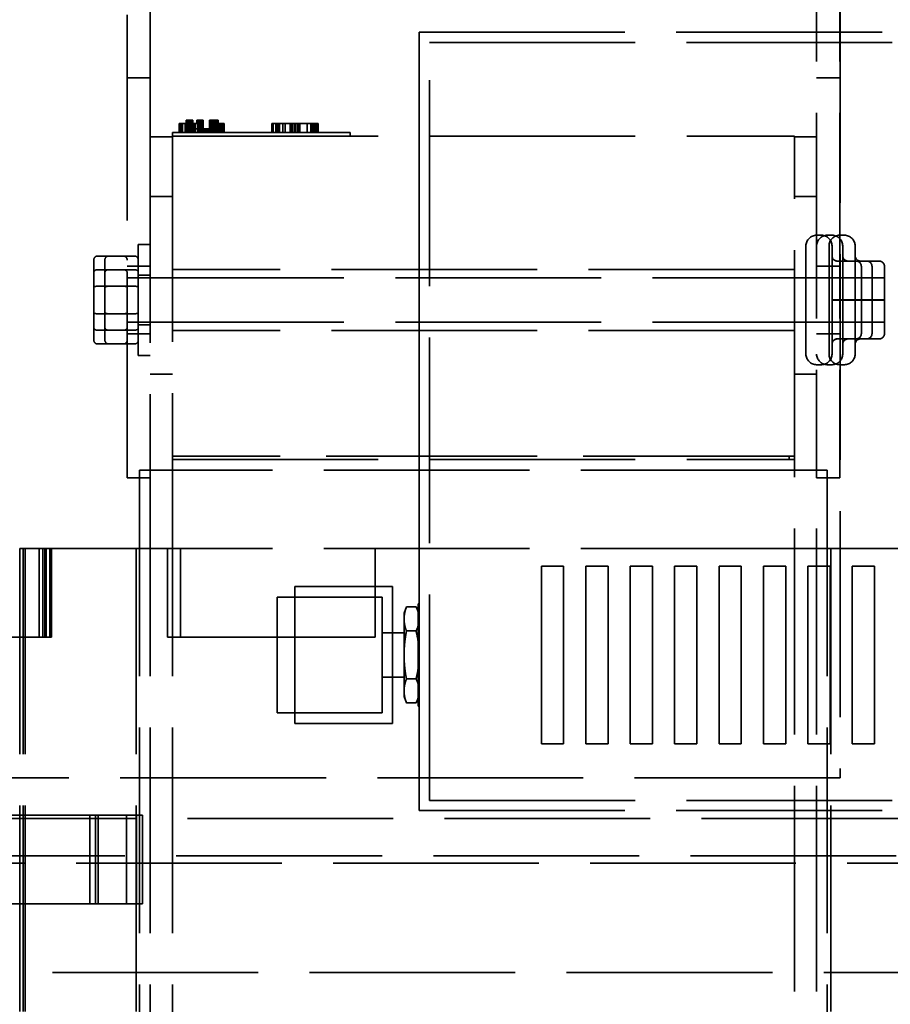
# Model space of a CAD drawing. Units: inches. Extents: x 2.2 to 96.8, y 1.1 to 75.4.
# Drawn here: x 63.9 to 67, y 29.7 to 33.2 of the extents above; entities that cross this region are included whole.
import ezdxf

# ---------------------------------------------------------------- set-up
doc = ezdxf.new("R2010")
doc.units = ezdxf.units.IN
doc.header["$LTSCALE"] = 4.5
doc.header["$MEASUREMENT"] = 0
doc.linetypes.add('DASHED', pattern=[0.2067, 0.1654, -0.0413])
doc.layers.add('Hidden (ANSI)', color=7, linetype='DASHED', lineweight=35)

msp = doc.modelspace()

# ---------------------------------------------------------------- linework, layer by layer
at = {"layer": 'Hidden (ANSI)'}
for p, q in [((66.8337, 34.2366), (66.8337, 30.4823)), ((64.2539, 31.5675), (64.2539, 33.8175)), ((64.3375, 32.8), (64.3375, 33.8175)), ((66.7482, 33.8175), (66.7482, 31.5675)), ((66.8318, 33.8175), (66.8318, 31.5675)), ((65.3105, 33.179), (67.8447, 33.179)), ((65.3105, 33.179), (65.3105, 30.3633)), ((65.3105, 30.3633), (65.3105, 33.179)), ((65.3105, 30.3633), (65.3105, 33.179)), ((65.3105, 33.179), (67.8447, 33.179)), ((65.3105, 33.179), (67.8447, 33.179)), ((65.3478, 30.4006), (65.3478, 33.1417)), ((65.3478, 30.4006), (65.3478, 33.1417)), ((65.3478, 33.1417), (67.8447, 33.1417)), ((65.3478, 33.1417), (67.8447, 33.1417)), ((64.2539, 33.0139), (64.3375, 33.0139)), ((66.8318, 33.0139), (66.7482, 33.0139)), ((64.4422, 32.816), (64.4422, 32.8482)), ((64.4422, 32.8482), (64.4429, 32.8482)), ((64.4429, 32.8482), (64.4669, 32.8482)), ((64.4429, 32.816), (64.4429, 32.8482)), ((64.4434, 32.816), (64.4434, 32.8482)), ((64.4455, 32.816), (64.4455, 32.8482)), ((64.4467, 32.816), (64.4467, 32.8482)), ((64.4481, 32.816), (64.4481, 32.8482)), ((64.4486, 32.816), (64.4486, 32.8482)), ((64.4517, 32.816), (64.4517, 32.8482)), ((64.4524, 32.816), (64.4524, 32.8482)), ((64.4525, 32.816), (64.4525, 32.8482)), ((64.4541, 32.816), (64.4541, 32.8482)), ((64.4632, 32.816), (64.4632, 32.8482)), ((64.4667, 32.816), (64.4667, 32.8482)), ((64.4669, 32.8482), (64.4669, 32.861)), ((64.4669, 32.861), (64.4769, 32.861)), ((64.4676, 32.816), (64.4676, 32.861)), ((64.4695, 32.816), (64.4695, 32.861)), ((64.4697, 32.816), (64.4697, 32.861)), ((64.471, 32.816), (64.471, 32.861)), ((64.4727, 32.816), (64.4727, 32.861)), ((64.4769, 32.861), (64.4815, 32.861)), ((64.4769, 32.816), (64.4769, 32.861)), ((64.4778, 32.816), (64.4778, 32.861)), ((64.4789, 32.816), (64.4789, 32.861)), ((64.4812, 32.816), (64.4812, 32.861)), ((64.4813, 32.816), (64.4813, 32.861)), ((64.4815, 32.816), (64.4815, 32.861)), ((64.4815, 32.861), (64.4822, 32.861)), ((64.4821, 32.816), (64.4821, 32.861)), ((64.4822, 32.861), (64.4867, 32.861)), ((64.4822, 32.816), (64.4822, 32.861)), ((64.4823, 32.816), (64.4823, 32.861)), ((64.4848, 32.8482), (64.4878, 32.8482)), ((64.4848, 32.816), (64.4848, 32.8482)), ((64.4851, 32.816), (64.4851, 32.861)), ((64.4857, 32.816), (64.4857, 32.861)), ((64.4864, 32.816), (64.4864, 32.861)), ((64.4867, 32.816), (64.4867, 32.861)), ((64.4867, 32.861), (64.491, 32.861)), ((64.4878, 32.816), (64.4878, 32.8482)), ((64.4878, 32.8482), (64.4885, 32.8482)), ((64.4885, 32.816), (64.4885, 32.8482)), ((64.4885, 32.8482), (64.493, 32.8482)), ((64.489, 32.816), (64.489, 32.8482)), ((64.4892, 32.816), (64.4892, 32.8482)), ((64.4899, 32.816), (64.4899, 32.8482)), ((64.4902, 32.816), (64.4902, 32.8482)), ((64.491, 32.816), (64.491, 32.861)), ((64.4911, 32.816), (64.4911, 32.8482)), ((64.4923, 32.816), (64.4923, 32.8482)), ((64.493, 32.816), (64.493, 32.8482)), ((64.493, 32.8482), (64.503, 32.8482)), ((64.494, 32.816), (64.494, 32.8482)), ((64.4942, 32.816), (64.4942, 32.8482)), ((64.4943, 32.816), (64.4943, 32.8482)), ((64.4944, 32.816), (64.4944, 32.8482)), ((64.4954, 32.816), (64.4954, 32.8482)), ((64.4955, 32.816), (64.4955, 32.8482)), ((64.4959, 32.816), (64.4959, 32.8482)), ((64.4973, 32.816), (64.4973, 32.8482)), ((64.4999, 32.816), (64.4999, 32.8482)), ((64.503, 32.8482), (64.5063, 32.8482)), ((64.5063, 32.861), (64.5096, 32.861)), ((64.5063, 32.8482), (64.5063, 32.861)), ((64.5086, 32.816), (64.5086, 32.861)), ((64.5096, 32.861), (64.5173, 32.861)), ((64.5114, 32.816), (64.5114, 32.861)), ((64.5116, 32.816), (64.5116, 32.861)), ((64.5128, 32.816), (64.5128, 32.861)), ((64.5163, 32.816), (64.5163, 32.861)), ((64.5173, 32.861), (64.5279, 32.861)), ((64.5181, 32.816), (64.5181, 32.861)), ((64.5183, 32.816), (64.5183, 32.861)), ((64.5197, 32.816), (64.5197, 32.861)), ((64.5201, 32.816), (64.5201, 32.861)), ((64.5215, 32.816), (64.5215, 32.861)), ((64.5218, 32.816), (64.5218, 32.861)), ((64.5231, 32.816), (64.5231, 32.861)), ((64.5233, 32.816), (64.5233, 32.861)), ((64.5234, 32.816), (64.5234, 32.861)), ((64.5234, 32.816), (64.5234, 32.861)), ((64.5241, 32.816), (64.5241, 32.861)), ((64.5241, 32.816), (64.5241, 32.861)), ((64.5245, 32.816), (64.5245, 32.861)), ((64.5248, 32.816), (64.5248, 32.861)), ((64.5256, 32.816), (64.5256, 32.861)), ((64.5268, 32.816), (64.5268, 32.861)), ((64.5269, 32.816), (64.5269, 32.861)), ((64.527, 32.816), (64.527, 32.861)), ((64.5278, 32.816), (64.5278, 32.861)), ((64.5279, 32.816), (64.5279, 32.861)), ((64.5279, 32.861), (64.5293, 32.861)), ((64.5285, 32.816), (64.5285, 32.861)), ((64.5293, 32.816), (64.5293, 32.861)), ((64.552, 32.861), (64.5559, 32.861)), ((64.552, 32.816), (64.552, 32.861)), ((64.5559, 32.861), (64.5593, 32.861)), ((64.5559, 32.816), (64.5559, 32.861)), ((64.5593, 32.861), (64.5633, 32.861)), ((64.5593, 32.816), (64.5593, 32.861)), ((64.5627, 32.816), (64.5627, 32.861)), ((64.5633, 32.861), (64.565, 32.861)), ((64.5633, 32.816), (64.5633, 32.861)), ((64.5637, 32.816), (64.5637, 32.861)), ((64.565, 32.816), (64.565, 32.861)), ((64.565, 32.861), (64.5656, 32.861)), ((64.5653, 32.816), (64.5653, 32.861)), ((64.5656, 32.816), (64.5656, 32.861)), ((64.5656, 32.861), (64.5696, 32.861)), ((64.5661, 32.816), (64.5661, 32.861)), ((64.5671, 32.816), (64.5671, 32.861)), ((64.5683, 32.816), (64.5683, 32.861)), ((64.5694, 32.816), (64.5694, 32.861)), ((64.5696, 32.816), (64.5696, 32.861)), ((64.5696, 32.861), (64.581, 32.861)), ((64.5713, 32.816), (64.5713, 32.861)), ((64.5744, 32.816), (64.5744, 32.861)), ((64.578, 32.816), (64.578, 32.861)), ((64.58, 32.861), (64.58, 32.8482)), ((64.58, 32.8482), (64.581, 32.8482)), ((64.5808, 32.816), (64.5808, 32.861)), ((64.581, 32.861), (64.581, 32.8482)), ((64.581, 32.861), (64.5836, 32.861)), ((64.581, 32.816), (64.581, 32.861)), ((64.581, 32.8482), (64.6043, 32.8482)), ((64.5817, 32.816), (64.5817, 32.8482)), ((64.5823, 32.816), (64.5823, 32.861)), ((64.5836, 32.861), (64.5836, 32.8482)), ((64.5853, 32.816), (64.5853, 32.8482)), ((64.5891, 32.816), (64.5891, 32.8482)), ((64.5905, 32.816), (64.5905, 32.8482)), ((64.5906, 32.816), (64.5906, 32.8482)), ((64.5925, 32.816), (64.5925, 32.8482)), ((64.5927, 32.816), (64.5927, 32.8482)), ((64.5935, 32.816), (64.5935, 32.8482)), ((64.5954, 32.816), (64.5954, 32.8482)), ((64.5955, 32.816), (64.5955, 32.8482)), ((64.5964, 32.816), (64.5964, 32.8482)), ((64.5979, 32.816), (64.5979, 32.8482)), ((64.598, 32.816), (64.598, 32.8482)), ((64.599, 32.816), (64.599, 32.8482)), ((64.6005, 32.816), (64.6005, 32.8482)), ((64.6017, 32.816), (64.6017, 32.8482)), ((64.6039, 32.816), (64.6039, 32.8482)), ((64.6043, 32.816), (64.6043, 32.8482)), ((64.6043, 32.8482), (64.6049, 32.8482)), ((64.6049, 32.816), (64.6049, 32.8482)), ((64.7773, 32.816), (64.7773, 32.8482)), ((64.7773, 32.8482), (64.7806, 32.8482)), ((64.7778, 32.816), (64.7778, 32.8482)), ((64.7806, 32.8482), (64.7997, 32.8482)), ((64.7806, 32.816), (64.7806, 32.8482)), ((64.7822, 32.8482), (64.7822, 32.816)), ((64.7825, 32.816), (64.7825, 32.8482)), ((64.7916, 32.816), (64.7916, 32.8482)), ((64.7958, 32.816), (64.7958, 32.8482)), ((64.7963, 32.816), (64.7963, 32.8482)), ((64.7989, 32.816), (64.7989, 32.8482)), ((64.7997, 32.8482), (64.9414, 32.8482)), ((64.7997, 32.816), (64.7997, 32.8482)), ((64.8042, 32.816), (64.8042, 32.8482)), ((64.8056, 32.816), (64.8056, 32.8482)), ((64.8171, 32.816), (64.8171, 32.8482)), ((64.8256, 32.816), (64.8256, 32.8482)), ((64.8438, 32.816), (64.8438, 32.8482)), ((64.8446, 32.816), (64.8446, 32.8482)), ((64.8506, 32.816), (64.8506, 32.8482)), ((64.8583, 32.816), (64.8583, 32.8482)), ((64.8593, 32.816), (64.8593, 32.8482)), ((64.8624, 32.816), (64.8624, 32.8482)), ((64.87, 32.816), (64.87, 32.8482)), ((64.8708, 32.816), (64.8708, 32.8482)), ((64.8761, 32.816), (64.8761, 32.8482)), ((64.8783, 32.816), (64.8783, 32.8482)), ((64.9049, 32.816), (64.9049, 32.8482)), ((64.919, 32.816), (64.919, 32.8482)), ((64.9195, 32.816), (64.9195, 32.8482)), ((64.9223, 32.816), (64.9223, 32.8482)), ((64.9229, 32.816), (64.9229, 32.8482)), ((64.923, 32.816), (64.923, 32.8482)), ((64.9231, 32.816), (64.9231, 32.8482)), ((64.926, 32.816), (64.926, 32.8482)), ((64.9262, 32.816), (64.9262, 32.8482)), ((64.9307, 32.816), (64.9307, 32.8482)), ((64.9348, 32.816), (64.9348, 32.8482)), ((64.9401, 32.816), (64.9401, 32.8482)), ((64.9414, 32.816), (64.9414, 32.8482)), ((64.9414, 32.8482), (64.9447, 32.8482)), ((64.9442, 32.816), (64.9442, 32.8482)), ((64.9447, 32.816), (64.9447, 32.8482)), ((64.3375, 32.8), (64.3375, 31.5946)), ((64.4179, 32.8), (64.3375, 32.8)), ((64.4179, 32.816), (64.4757, 32.816)), ((64.4179, 32.8032), (64.4179, 32.816)), ((64.4179, 32.8032), (66.6679, 32.8032)), ((64.4179, 32.8032), (64.4179, 31.646)), ((65.0029, 32.816), (64.4757, 32.816)), ((64.5384, 32.8289), (64.4991, 32.8289)), ((64.4991, 32.816), (64.4991, 32.8289)), ((64.5323, 32.816), (64.5323, 32.8289)), ((64.5488, 32.8289), (64.5384, 32.8289)), ((64.5384, 32.816), (64.5384, 32.8289)), ((64.5418, 32.816), (64.5418, 32.8289)), ((64.5479, 32.816), (64.5479, 32.8289)), ((64.5488, 32.8289), (64.589, 32.8289)), ((64.5488, 32.816), (64.5488, 32.8289)), ((64.5496, 32.816), (64.5496, 32.8289)), ((64.5514, 32.816), (64.5514, 32.8289)), ((64.5582, 32.816), (64.5582, 32.8289)), ((64.5592, 32.816), (64.5592, 32.8289)), ((64.562, 32.816), (64.562, 32.8289)), ((64.5628, 32.816), (64.5628, 32.8289)), ((64.5675, 32.816), (64.5675, 32.8289)), ((64.5692, 32.816), (64.5692, 32.8289)), ((64.5704, 32.816), (64.5704, 32.8289)), ((64.5704, 32.816), (64.5704, 32.8289)), ((64.5705, 32.816), (64.5705, 32.8289)), ((64.5781, 32.816), (64.5781, 32.8289)), ((64.5786, 32.816), (64.5786, 32.8289)), ((64.5788, 32.816), (64.5788, 32.8289)), ((64.588, 32.816), (64.588, 32.8289)), ((64.589, 32.8289), (64.5892, 32.8289)), ((64.589, 32.816), (64.589, 32.8289)), ((64.5892, 32.8289), (64.59, 32.8289)), ((64.5892, 32.816), (64.5892, 32.8289)), ((64.5898, 32.816), (64.5898, 32.8289)), ((64.59, 32.816), (64.59, 32.8289)), ((65.0029, 32.816), (65.0607, 32.816)), ((65.0607, 32.8032), (65.0607, 32.816)), ((66.6679, 31.646), (66.6679, 32.8032)), ((66.6679, 32.8), (66.7482, 32.8)), ((64.4179, 32.5846), (64.3375, 32.5846)), ((66.6679, 32.5846), (66.7482, 32.5846)), ((66.7482, 32.4443), (66.7656, 32.4443)), ((66.7868, 32.4443), (66.8042, 32.4443)), ((66.8318, 32.4443), (66.8492, 32.4443)), ((64.2941, 32.4112), (64.2941, 32.0095)), ((64.2941, 32.4112), (64.3375, 32.4112)), ((66.7097, 32.0149), (66.7097, 32.4058)), ((66.7932, 32.0149), (66.7932, 32.4058)), ((66.8042, 32.4058), (66.8042, 32.0149)), ((66.8427, 32.4058), (66.8427, 32.0149)), ((66.8877, 32.4058), (66.8877, 32.0149)), ((64.1331, 32.3547), (64.1331, 32.2555)), ((64.1459, 32.3692), (64.1861, 32.3692)), ((64.1733, 32.3547), (64.1733, 32.2555)), ((64.1861, 32.3692), (64.2813, 32.3692)), ((66.8909, 32.3512), (66.8234, 32.3512)), ((66.8909, 32.3511), (66.8234, 32.3511)), ((66.907, 32.3512), (66.8909, 32.3512)), ((66.907, 32.3511), (66.8909, 32.3511)), ((66.9745, 32.3512), (66.907, 32.3512)), ((66.9745, 32.3511), (66.907, 32.3511)), ((64.1459, 32.3196), (64.1861, 32.3196)), ((64.1861, 32.3196), (64.2813, 32.3196)), ((64.2539, 32.3325), (64.3375, 32.3325)), ((64.2941, 32.3007), (64.3375, 32.3007)), ((66.6679, 32.3209), (64.4179, 32.3209)), ((66.8318, 32.3325), (66.7482, 32.3325)), ((66.9102, 32.2105), (66.9102, 32.3319)), ((66.9488, 32.2105), (66.9488, 32.3319)), ((66.9938, 32.2105), (66.9938, 32.3319)), ((64.2539, 32.2907), (64.2941, 32.2907)), ((64.2941, 32.2907), (67.1613, 32.2907)), ((66.9938, 32.2907), (66.7932, 32.2907)), ((64.1331, 32.2555), (64.1331, 32.1111)), ((64.1459, 32.26), (64.1861, 32.26)), ((64.1733, 32.2555), (64.1733, 32.1111)), ((64.1861, 32.26), (64.2813, 32.26)), ((66.8909, 32.2105), (66.8234, 32.2105)), ((66.8909, 32.2102), (66.8234, 32.2102)), ((66.907, 32.2105), (66.8909, 32.2105)), ((66.907, 32.2102), (66.8909, 32.2102)), ((66.9745, 32.2105), (66.907, 32.2105)), ((66.9745, 32.2102), (66.907, 32.2102)), ((66.9102, 32.0889), (66.9102, 32.2105)), ((66.9488, 32.0889), (66.9488, 32.2105)), ((66.9938, 32.0889), (66.9938, 32.2105)), ((64.1459, 32.1607), (64.1861, 32.1607)), ((64.1861, 32.1607), (64.2813, 32.1607)), ((64.2539, 32.13), (64.2941, 32.13)), ((64.2941, 32.13), (67.1613, 32.13)), ((66.9938, 32.13), (66.7932, 32.13)), ((64.1331, 32.1111), (64.1331, 32.066)), ((64.1861, 32.1011), (64.1459, 32.1011)), ((64.1733, 32.1111), (64.1733, 32.066)), ((64.2813, 32.1011), (64.1861, 32.1011)), ((64.2539, 32.0882), (64.3375, 32.0882)), ((64.2941, 32.12), (64.3375, 32.12)), ((66.6679, 32.0998), (64.4179, 32.0998)), ((66.8318, 32.0882), (66.7482, 32.0882)), ((66.9102, 32.0888), (66.9102, 32.0889)), ((66.9488, 32.0888), (66.9488, 32.0889)), ((66.9938, 32.0888), (66.9938, 32.0889)), ((64.1459, 32.0515), (64.1861, 32.0515)), ((64.1861, 32.0515), (64.2813, 32.0515)), ((66.8909, 32.0696), (66.8234, 32.0696)), ((66.8909, 32.0695), (66.8234, 32.0695)), ((66.907, 32.0696), (66.8909, 32.0696)), ((66.907, 32.0695), (66.8909, 32.0695)), ((66.9745, 32.0696), (66.907, 32.0696)), ((66.9745, 32.0695), (66.907, 32.0695)), ((64.2941, 32.0095), (64.3375, 32.0095)), ((66.7482, 31.9763), (66.7656, 31.9763)), ((66.7868, 31.9763), (66.8042, 31.9763)), ((66.8318, 31.9763), (66.8492, 31.9763)), ((64.4179, 31.9418), (64.3375, 31.9418)), ((66.6679, 31.9418), (66.7482, 31.9418)), ((66.6679, 31.646), (64.4179, 31.646)), ((64.4179, 31.646), (64.4179, 31.6332)), ((66.6486, 31.646), (64.4179, 31.646)), ((64.4179, 31.6332), (66.6486, 31.6332)), ((64.4179, 31.6332), (66.6679, 31.6332)), ((64.4179, 31.6332), (64.4179, 31.5946)), ((66.6486, 31.646), (66.6486, 31.6332)), ((66.6679, 31.646), (66.6679, 31.6332)), ((66.6679, 31.5946), (66.6679, 31.6332)), ((64.2989, 31.5946), (64.2989, 28.7789)), ((64.3726, 31.5946), (64.2989, 31.5946)), ((64.3375, 31.5946), (64.3375, 28.7789)), ((64.3726, 31.5946), (64.4462, 31.5946)), ((64.4179, 31.5946), (64.4179, 28.7789)), ((66.6395, 31.5946), (64.4462, 31.5946)), ((66.6395, 31.5946), (66.7131, 31.5946)), ((66.6679, 28.7789), (66.6679, 31.5946)), ((66.7868, 31.5946), (66.7131, 31.5946)), ((66.7868, 31.5946), (66.7868, 28.7789)), ((64.2539, 31.5675), (64.3375, 31.5675)), ((66.8318, 31.5675), (66.7482, 31.5675)), ((66.7482, 28.7789), (66.7482, 31.5675)), ((63.865, 31.3118), (63.865, 29.0618)), ((63.9584, 31.3118), (63.865, 31.3118)), ((63.8779, 31.3118), (63.8779, 29.0618)), ((63.8843, 31.3118), (63.8843, 29.0618)), ((63.9358, 31.3118), (63.9358, 30.9903)), ((63.9492, 30.9903), (63.9492, 31.3118)), ((63.956, 31.3118), (63.956, 30.9903)), ((63.9584, 31.3118), (64.4462, 31.3118)), ((63.9603, 30.9903), (63.9603, 31.3118)), ((63.9738, 31.3118), (63.9738, 30.9903)), ((63.9806, 30.9903), (63.9806, 31.3118)), ((64.2861, 31.3118), (64.2861, 29.0618)), ((64.4001, 30.9903), (64.4001, 31.3118)), ((66.6395, 31.3118), (64.4462, 31.3118)), ((64.4465, 31.3118), (64.4465, 30.9903)), ((65.1507, 30.9903), (65.1507, 31.3118)), ((66.6395, 31.3118), (67.1273, 31.3118)), ((66.7997, 31.3118), (66.7997, 29.0618)), ((65.7525, 31.2472), (65.8329, 31.2472)), ((65.7525, 30.6044), (65.7525, 31.2472)), ((65.8329, 31.2472), (65.8329, 30.6044)), ((65.9132, 31.2472), (65.9936, 31.2472)), ((65.9132, 30.6044), (65.9132, 31.2472)), ((65.9936, 31.2472), (65.9936, 30.6044)), ((66.0739, 31.2472), (66.1543, 31.2472)), ((66.0739, 30.6044), (66.0739, 31.2472)), ((66.1543, 31.2472), (66.1543, 30.6044)), ((66.2346, 31.2472), (66.315, 31.2472)), ((66.2346, 30.6044), (66.2346, 31.2472)), ((66.315, 31.2472), (66.315, 30.6044)), ((66.3954, 31.2472), (66.4757, 31.2472)), ((66.3954, 30.6044), (66.3954, 31.2472)), ((66.4757, 31.2472), (66.4757, 30.6044)), ((66.5561, 31.2472), (66.6364, 31.2472)), ((66.5561, 30.6044), (66.5561, 31.2472)), ((66.6364, 31.2472), (66.6364, 30.6044)), ((66.7168, 31.2472), (66.7971, 31.2472)), ((66.7168, 30.6044), (66.7168, 31.2472)), ((66.7971, 31.2472), (66.7971, 30.6044)), ((66.8775, 31.2472), (66.9579, 31.2472)), ((66.8775, 30.6044), (66.8775, 31.2472)), ((66.9579, 31.2472), (66.9579, 30.6044)), ((64.8605, 31.174), (64.8605, 30.679)), ((64.8605, 31.174), (65.2141, 31.174)), ((65.2141, 31.174), (64.8605, 31.174)), ((64.8605, 30.679), (64.8605, 31.174)), ((65.2141, 31.174), (64.8605, 31.174)), ((64.8605, 30.679), (64.8605, 31.174)), ((65.2141, 31.174), (65.2141, 30.679)), ((65.2141, 30.679), (65.2141, 31.174)), ((65.2141, 30.679), (65.2141, 31.174)), ((64.7963, 31.1354), (64.7963, 30.7175)), ((64.7963, 31.1354), (64.8605, 31.1354)), ((64.8605, 31.1354), (64.7963, 31.1354)), ((64.7963, 30.7175), (64.7963, 31.1354)), ((64.8605, 31.1354), (64.7963, 31.1354)), ((64.7963, 30.7175), (64.7963, 31.1354)), ((64.8605, 31.1354), (65.1768, 31.1354)), ((65.1768, 30.7175), (65.1768, 31.1354)), ((65.2559, 31.0771), (65.2643, 31.1)), ((65.2643, 31.1), (65.299, 31.1)), ((65.2643, 31.1), (65.299, 31.1)), ((65.299, 31.1), (65.3105, 31.0771)), ((65.299, 31.1), (65.3105, 31.0771)), ((65.3073, 30.741), (65.3073, 31.1119)), ((65.3105, 31.1119), (65.3073, 31.1119)), ((65.3073, 30.741), (65.3073, 31.1119)), ((65.3105, 31.1119), (65.3073, 31.1119)), ((65.3105, 31.1), (65.3073, 31.1)), ((65.3105, 31.1), (65.3073, 31.1)), ((65.2559, 31.0771), (65.2559, 31.0613)), ((65.2559, 31.0771), (65.2559, 31.0613)), ((65.2559, 31.0613), (65.2559, 31.0519)), ((65.2559, 31.0613), (65.2559, 31.0519)), ((65.2559, 31.0519), (65.2559, 30.9358)), ((65.2559, 31.0519), (65.2559, 30.9358)), ((63.3829, 30.9903), (63.9358, 30.9903)), ((63.9358, 30.9903), (63.9492, 30.9903)), ((63.9492, 30.9903), (63.956, 30.9903)), ((63.956, 30.9903), (63.9759, 30.9903)), ((63.9759, 30.9903), (63.9806, 30.9903)), ((64.4001, 30.9903), (64.4465, 30.9903)), ((64.4465, 30.9903), (65.1507, 30.9903)), ((65.2141, 31.0068), (65.1768, 31.0068)), ((65.2559, 31.0068), (65.2141, 31.0068)), ((65.2559, 31.0068), (65.2141, 31.0068)), ((65.2643, 31.0132), (65.299, 31.0132)), ((65.2643, 31.0132), (65.299, 31.0132)), ((65.2559, 30.9358), (65.2559, 30.9171)), ((65.2559, 30.9358), (65.2559, 30.9171)), ((65.2559, 30.9171), (65.2559, 30.801)), ((65.2559, 30.9171), (65.2559, 30.801)), ((65.2141, 30.8461), (65.1768, 30.8461)), ((65.2559, 30.8461), (65.2141, 30.8461)), ((65.2559, 30.8461), (65.2141, 30.8461)), ((65.2643, 30.8397), (65.299, 30.8397)), ((65.2643, 30.8397), (65.299, 30.8397)), ((65.2559, 30.801), (65.2559, 30.7916)), ((65.2559, 30.801), (65.2559, 30.7916)), ((65.2559, 30.7916), (65.2559, 30.7758)), ((65.2559, 30.7916), (65.2559, 30.7758)), ((65.2559, 30.7758), (65.2643, 30.7529)), ((65.299, 30.7529), (65.3105, 30.7758)), ((65.299, 30.7529), (65.3105, 30.7758)), ((65.2643, 30.7529), (65.299, 30.7529)), ((65.2643, 30.7529), (65.299, 30.7529)), ((65.3105, 30.7529), (65.3073, 30.7529)), ((65.3105, 30.7529), (65.3073, 30.7529)), ((65.3105, 30.741), (65.3073, 30.741)), ((65.3105, 30.741), (65.3073, 30.741)), ((64.7963, 30.7175), (64.8605, 30.7175)), ((64.8605, 30.7175), (64.7963, 30.7175)), ((64.8605, 30.7175), (64.7963, 30.7175)), ((64.8605, 30.7175), (65.1768, 30.7175)), ((64.8605, 30.679), (65.2141, 30.679)), ((65.2141, 30.679), (64.8605, 30.679)), ((65.2141, 30.679), (64.8605, 30.679)), ((65.8329, 30.6044), (65.7525, 30.6044)), ((65.9936, 30.6044), (65.9132, 30.6044)), ((66.1543, 30.6044), (66.0739, 30.6044)), ((66.315, 30.6044), (66.2346, 30.6044)), ((66.4757, 30.6044), (66.3954, 30.6044)), ((66.6364, 30.6044), (66.5561, 30.6044)), ((66.7971, 30.6044), (66.7168, 30.6044)), ((66.9579, 30.6044), (66.8775, 30.6044)), ((66.8337, 30.4823), (63.3816, 30.4823)), ((65.3478, 30.4006), (67.8447, 30.4006)), ((65.3478, 30.4006), (67.8447, 30.4006)), ((62.74, 30.3475), (64.2515, 30.3475)), ((64.1185, 30.026), (64.1185, 30.3475)), ((64.1389, 30.3475), (64.1389, 30.026)), ((64.1494, 30.026), (64.1494, 30.3475)), ((64.2515, 30.3475), (64.2882, 30.3475)), ((64.2515, 30.3475), (64.2515, 30.026)), ((64.2882, 30.3475), (64.3099, 30.3475)), ((64.2882, 30.026), (64.2882, 30.3475)), ((64.3099, 30.3475), (64.3099, 30.026)), ((65.3105, 30.3633), (67.8447, 30.3633)), ((65.3105, 30.3633), (67.8447, 30.3633)), ((65.3105, 30.3633), (67.8447, 30.3633)), ((67.0764, 30.3345), (63.1389, 30.3345)), ((67.0362, 30.1995), (63.1791, 30.1995)), ((63.1389, 30.1738), (67.0764, 30.1738)), ((62.74, 30.026), (64.2515, 30.026)), ((64.2882, 30.026), (64.2515, 30.026)), ((64.2882, 30.026), (64.3099, 30.026)), ((67.5184, 29.7778), (62.6969, 29.7778))]:
    msp.add_line(p, q, dxfattribs=at)
for centre, start, end in [((66.7482, 32.4058), 90, 180), ((66.7868, 32.4058), 90, 180), ((66.7656, 32.4058), 0, 90), ((66.8318, 32.4058), 90, 180), ((66.8042, 32.4058), 0, 90), ((66.8492, 32.4058), 0, 90), ((66.7482, 32.0149), 180, 270), ((66.7868, 32.0149), 180, 270), ((66.7656, 32.0149), 270, 0), ((66.8318, 32.0149), 180, 270), ((66.8042, 32.0149), 270, 0), ((66.8492, 32.0149), 270, 0)]:
    msp.add_arc(centre, 0.0386, start, end, dxfattribs=at)
for centre, major_axis, ratio, start_param, end_param in [((64.1459, 32.3547), (0, -0.0145), 0.88606, 3.141593, 4.712389), ((64.1861, 32.3547), (0, -0.0145), 0.88606, 3.141593, 4.712389), ((64.2411, 32.3547), (0, -0.0145), 0.88606, 1.570796, 3.141593), ((64.2813, 32.3547), (0, -0.0145), 0.88606, 1.570796, 3.141593), ((66.8234, 32.3705), (0, -0.0193), 0.999498, 4.712389, 6.283185), ((66.8234, 32.3703), (0.0193, 0), 0.999497, 3.141593, 4.712389), ((66.862, 32.3705), (0, -0.0193), 0.999498, 4.712389, 6.283185), ((66.862, 32.3703), (0.0193, 0), 0.999497, 3.141593, 4.712389), ((66.907, 32.3705), (0, -0.0193), 0.999498, 4.712389, 6.283185), ((66.907, 32.3703), (0.0193, 0), 0.999497, 3.141593, 4.712389), ((66.8909, 32.3319), (0, -0.0193), 0.999498, 1.570796, 3.141593), ((66.8909, 32.3318), (-0.0193, 0), 0.999497, 3.141593, 4.712389), ((66.9295, 32.3319), (0, -0.0193), 0.999498, 1.570796, 3.141593), ((66.9295, 32.3318), (-0.0193, 0), 0.999497, 3.141593, 4.712389), ((66.9745, 32.3319), (0, -0.0193), 0.999498, 1.570796, 3.141593), ((66.9745, 32.3318), (-0.0193, 0), 0.999497, 3.141593, 4.712389), ((64.1459, 32.3096), (-0.0129, 0), 0.775745, 4.712389, 6.283185), ((64.1861, 32.3096), (-0.0129, 0), 0.775745, 4.712389, 6.283185), ((64.2411, 32.3096), (0.0129, 0), 0.775745, 0, 1.570796), ((64.2813, 32.3096), (0.0129, 0), 0.775745, 0, 1.570796), ((64.1459, 32.2555), (-0.0129, 0), 0.352846, 4.712389, 6.283185), ((64.1861, 32.2555), (-0.0129, 0), 0.352846, 4.712389, 6.283185), ((64.2411, 32.2555), (0.0129, 0), 0.352846, 0, 1.570796), ((64.2813, 32.2555), (0.0129, 0), 0.352846, 0, 1.570796), ((66.8234, 32.2105), (0.0193, 0), 0.001006, 3.141593, 4.712389), ((66.8234, 32.2102), (0.0193, 0), 0.001006, 1.570796, 3.141593), ((66.862, 32.2105), (0.0193, 0), 0.001006, 3.141593, 4.712389), ((66.862, 32.2102), (0.0193, 0), 0.001006, 1.570796, 3.141593), ((66.907, 32.2105), (0.0193, 0), 0.001006, 3.141593, 4.712389), ((66.907, 32.2102), (0.0193, 0), 0.001006, 1.570796, 3.141593), ((66.8909, 32.2105), (-0.0193, 0), 0.001006, 3.141593, 4.712389), ((66.8909, 32.2102), (-0.0193, 0), 0.001006, 1.570796, 3.141593), ((66.9295, 32.2105), (-0.0193, 0), 0.001006, 3.141593, 4.712389), ((66.9295, 32.2102), (-0.0193, 0), 0.001006, 1.570796, 3.141593), ((66.9745, 32.2105), (-0.0193, 0), 0.001006, 3.141593, 4.712389), ((66.9745, 32.2102), (-0.0193, 0), 0.001006, 1.570796, 3.141593), ((64.1459, 32.1652), (-0.0129, 0), 0.352846, 0, 1.570796), ((64.1861, 32.1652), (-0.0129, 0), 0.352846, 0, 1.570796), ((64.2411, 32.1652), (0.0129, 0), 0.352846, 4.712389, 6.283185), ((64.2813, 32.1652), (0.0129, 0), 0.352846, 4.712389, 6.283185), ((64.1459, 32.1111), (-0.0129, 0), 0.775745, 0, 1.570796), ((64.1861, 32.1111), (-0.0129, 0), 0.775745, 0, 1.570796), ((64.2411, 32.1111), (0.0129, 0), 0.775745, 4.712389, 6.283185), ((64.2813, 32.1111), (0.0129, 0), 0.775745, 4.712389, 6.283185), ((66.8909, 32.0889), (-0.0193, 0), 0.999497, 1.570796, 3.141593), ((66.8909, 32.0888), (0, 0.0193), 0.999498, 3.141593, 4.712389), ((66.9295, 32.0889), (-0.0193, 0), 0.999497, 1.570796, 3.141593), ((66.9295, 32.0888), (0, 0.0193), 0.999498, 3.141593, 4.712389), ((66.9745, 32.0889), (-0.0193, 0), 0.999497, 1.570796, 3.141593), ((66.9745, 32.0888), (0, 0.0193), 0.999498, 3.141593, 4.712389), ((64.1459, 32.066), (0, 0.0145), 0.88606, 1.570796, 3.141593), ((64.1861, 32.066), (0, 0.0145), 0.88606, 1.570796, 3.141593), ((64.2411, 32.066), (0, 0.0145), 0.88606, 3.141593, 4.712389), ((64.2813, 32.066), (0, 0.0145), 0.88606, 3.141593, 4.712389), ((66.8234, 32.0504), (0.0193, 0), 0.999497, 1.570796, 3.141593), ((66.8234, 32.0502), (0, -0.0193), 0.999498, 3.141593, 4.712389), ((66.862, 32.0504), (0.0193, 0), 0.999497, 1.570796, 3.141593), ((66.862, 32.0502), (0, -0.0193), 0.999498, 3.141593, 4.712389), ((66.907, 32.0504), (0.0193, 0), 0.999497, 1.570796, 3.141593), ((66.907, 32.0502), (0, -0.0193), 0.999498, 3.141593, 4.712389)]:
    msp.add_ellipse(centre, major_axis=major_axis, ratio=ratio, start_param=start_param, end_param=end_param, dxfattribs=at)
for points in [[(65.2559, 31.0613), (65.2561, 31.0656), (65.257, 31.0742), (65.2599, 31.087), (65.2627, 31.0957), (65.2643, 31.1)], [(65.2559, 31.0613), (65.2561, 31.0656), (65.257, 31.0742), (65.2599, 31.087), (65.2627, 31.0957), (65.2643, 31.1)], [(65.3073, 31.0793), (65.3063, 31.0827), (65.3039, 31.0895), (65.3007, 31.0965), (65.299, 31.1)], [(65.3073, 31.0793), (65.3063, 31.0827), (65.3039, 31.0895), (65.3007, 31.0965), (65.299, 31.1)], [(65.2643, 31.0132), (65.2626, 31.0177), (65.2598, 31.0264), (65.257, 31.0391), (65.2561, 31.0477), (65.2559, 31.0519)], [(65.2643, 31.0132), (65.2626, 31.0177), (65.2598, 31.0264), (65.257, 31.0391), (65.2561, 31.0477), (65.2559, 31.0519)], [(65.299, 31.0132), (65.3008, 31.0168), (65.304, 31.0238), (65.3063, 31.0306), (65.3073, 31.034)], [(65.299, 31.0132), (65.3008, 31.0168), (65.304, 31.0238), (65.3063, 31.0306), (65.3073, 31.034)], [(65.2559, 30.9358), (65.2561, 30.9445), (65.257, 30.9617), (65.2599, 30.9871), (65.2627, 31.0045), (65.2643, 31.0132)], [(65.2559, 30.9358), (65.2561, 30.9445), (65.257, 30.9617), (65.2599, 30.9871), (65.2627, 31.0045), (65.2643, 31.0132)], [(65.3073, 30.9717), (65.3063, 30.9785), (65.3039, 30.9922), (65.3007, 31.0062), (65.299, 31.0132)], [(65.3073, 30.9717), (65.3063, 30.9785), (65.3039, 30.9922), (65.3007, 31.0062), (65.299, 31.0132)], [(65.2643, 30.8397), (65.2626, 30.8485), (65.2598, 30.866), (65.257, 30.8914), (65.2561, 30.9085), (65.2559, 30.9171)], [(65.2643, 30.8397), (65.2626, 30.8485), (65.2598, 30.866), (65.257, 30.8914), (65.2561, 30.9085), (65.2559, 30.9171)], [(65.299, 30.8397), (65.3008, 30.8468), (65.304, 30.8608), (65.3063, 30.8745), (65.3073, 30.8812)], [(65.299, 30.8397), (65.3008, 30.8468), (65.304, 30.8608), (65.3063, 30.8745), (65.3073, 30.8812)], [(65.2559, 30.801), (65.2561, 30.8053), (65.257, 30.8139), (65.2599, 30.8266), (65.2627, 30.8353), (65.2643, 30.8397)], [(65.2559, 30.801), (65.2561, 30.8053), (65.257, 30.8139), (65.2599, 30.8266), (65.2627, 30.8353), (65.2643, 30.8397)], [(65.3073, 30.8189), (65.3063, 30.8223), (65.3039, 30.8291), (65.3007, 30.8361), (65.299, 30.8397)], [(65.3073, 30.8189), (65.3063, 30.8223), (65.3039, 30.8291), (65.3007, 30.8361), (65.299, 30.8397)], [(65.2643, 30.7529), (65.2626, 30.7573), (65.2598, 30.7661), (65.257, 30.7788), (65.2561, 30.7873), (65.2559, 30.7916)], [(65.2643, 30.7529), (65.2626, 30.7573), (65.2598, 30.7661), (65.257, 30.7788), (65.2561, 30.7873), (65.2559, 30.7916)], [(65.299, 30.7529), (65.3008, 30.7564), (65.304, 30.7635), (65.3063, 30.7703), (65.3073, 30.7736)], [(65.299, 30.7529), (65.3008, 30.7564), (65.304, 30.7635), (65.3063, 30.7703), (65.3073, 30.7736)]]:
    msp.add_open_spline(points, degree=3, dxfattribs=at)

doc.saveas('drawing.dxf')
